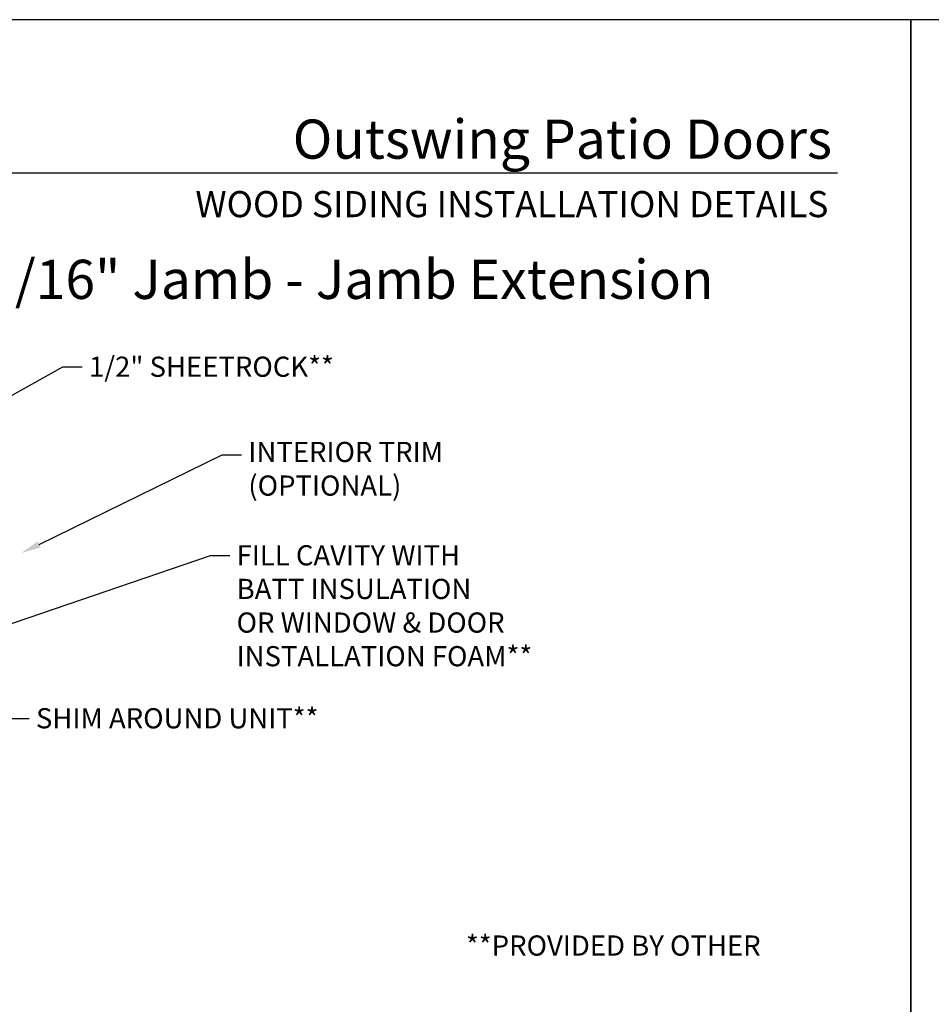
# Model space of a CAD drawing. Extents: x -34 to 275, y 0 to 46.
# Drawn here: x 51 to 68, y 26 to 44 of the extents above; entities that cross this region are included whole.
import ezdxf
from ezdxf import colors
from ezdxf.entities.mleader import LeaderData, LeaderLine
from ezdxf.enums import TextEntityAlignment as Align
from ezdxf.math import Vec2, Vec3

# ---------------------------------------------------------------- set-up
doc = ezdxf.new("R2010")
doc.units = 0
doc.header["$LTSCALE"] = 2
doc.header["$MEASUREMENT"] = 0
doc.layers.get('0').update_dxf_attribs({"linetype": 'CONTINUOUS'})
doc.layers.add('Notes', color=7, linetype='CONTINUOUS')
doc.styles.add('ARIAL', font='arial.ttf')
doc.styles.get("Standard").update_dxf_attribs({"font": 'arial.ttf'})

msp = doc.modelspace()

# ---------------------------------------------------------------- linework, layer by layer
msp.add_line((66.63308, 41.15009), (35.72876, 41.15009))
for points in [[(34.00001, 44.00001), (34.00001, 0), (68.00001, 0), (68.00001, 44.00001)], [(68.00001, 44.00001), (68.00001, 0), (102.00002, 0), (102.00002, 44.00001)]]:
    msp.add_lwpolyline(points, close=True)

# ---------------------------------------------------------------- texts
at = {"style": 'ARIAL'}
for s, height, p in [('Outswing Patio Doors', 0.7272729, (66.53201, 41.41701)), ('WOOD SIDING INSTALLATION DETAILS', 0.4848486, (66.46493, 40.33072))]:
    msp.add_text(s, height=height, dxfattribs=at).set_placement(p, align=Align.RIGHT)
msp.add_text('Wood Siding - Wood Stud 6 9/16" Jamb - Jamb Extension', height=0.7272729, dxfattribs=at).set_placement((38.08619, 38.81196))
at = {"layer": 'Notes', "insert": (59.72819, 26.9854), "char_height": 0.375, "attachment_point": 1}
msp.add_mtext('{\\fArial|b1|i0|c0|p34;**PROVIDED BY OTHER}', dxfattribs=at)

# ---------------------------------------------------------------- leaders
at = {"layer": 'Notes'}
ml = msp.add_multileader_mtext('Standard', dxfattribs=at)
ml.set_content('1/2" SHEETROCK**', color=256)
ml.set_leader_properties()
ml.build(insert=Vec2(0, 0))
ml.multileader.update_dxf_attribs({"dogleg_length": 0.36, "arrow_head_size": 0.375})
ctx = ml.context
ctx.base_point, ctx.char_height, ctx.arrow_head_size, ctx.landing_gap_size, ctx.plane_origin = Vec3(52.59614, 37.54916), 0.375, 0.375, 0.125, Vec3(50.75089, 36.72512)
notes = []
notes.append((ctx, [(0, (1, 1, 0), (52.23614, 37.54916), (1, 0), 0.36, [(0, [(50.75089, 36.72512)], 0, [])])]))
ctx.mtext.insert, ctx.mtext.flow_direction = Vec3(52.72114, 37.73986), 5
ml = msp.add_multileader_mtext('Standard', dxfattribs=at)
ml.set_content('INTERIOR TRIM\\P(OPTIONAL)', color=256)
ml.set_leader_properties()
ml.build(insert=Vec2(0, 0))
ml.multileader.update_dxf_attribs({"dogleg_length": 0.36, "arrow_head_size": 0.375})
ctx = ml.context
ctx.base_point, ctx.char_height, ctx.arrow_head_size, ctx.landing_gap_size, ctx.plane_origin = Vec3(55.55793, 35.91388), 0.375, 0.375, 0.125, Vec3(51.45762, 33.8462)
notes.append((ctx, [(0, (1, 1, 0), (55.19793, 35.91388), (1, 0), 0.36, [(0, [(51.45762, 34.08731)], 0, [])])]))
ctx.mtext.insert, ctx.mtext.flow_direction = Vec3(55.68293, 36.1565), 5
ml = msp.add_multileader_mtext('Standard', dxfattribs=at)
ml.set_content('FILL CAVITY WITH\\PBATT INSULATION\\POR WINDOW & DOOR INSTALLATION FOAM**', color=256)
ml.set_leader_properties()
ml.build(insert=Vec2(0, 0))
ml.multileader.update_dxf_attribs({"dogleg_length": 0.36, "arrow_head_size": 0.375})
ctx = ml.context
ctx.base_point, ctx.char_height, ctx.arrow_head_size, ctx.landing_gap_size, ctx.plane_origin = Vec3(55.33919, 34.04573), 0.375, 0.375, 0.125, Vec3(51.23889, 31.76411)
notes.append((ctx, [(0, (1, 1, 0), (54.97919, 34.04573), (1, 0), 0.36, [(0, [(50.76467, 32.60503)], 0, [])])]))
ctx.mtext.insert, ctx.mtext.width, ctx.mtext.flow_direction = Vec3(55.46419, 34.23643), 5.9333134, 5
ml = msp.add_multileader_mtext('Standard', dxfattribs=at)
ml.set_content('SHIM AROUND UNIT**', color=256)
ml.set_leader_properties()
ml.build(insert=Vec2(0, 0))
ml.multileader.update_dxf_attribs({"dogleg_length": 0.36, "arrow_head_size": 0.375})
ctx = ml.context
ctx.base_point, ctx.char_height, ctx.arrow_head_size, ctx.landing_gap_size, ctx.plane_origin = Vec3(51.60975, 31.01742), 0.375, 0.375, 0.125, Vec3(49.53722, 32.64208)
notes.append((ctx, [(0, (1, 1, 0), (51.24975, 31.01742), (1, 0), 0.36, [(0, [(48.37501, 32.23615)], 0, [])])]))
ctx.mtext.insert, ctx.mtext.width, ctx.mtext.flow_direction = Vec3(51.73475, 31.20812), 5.8557455, 5
for ctx, leaders in notes:
    for number, flags, end, landing, length, lines in leaders:
        leader = LeaderData()
        leader.index, (leader.has_last_leader_line, leader.has_dogleg_vector, leader.attachment_direction) = number, flags
        leader.last_leader_point, leader.dogleg_vector, leader.dogleg_length = Vec3(end), Vec3(landing), length
        for number, points, colour, breaks in lines:
            line = LeaderLine()
            line.index, line.vertices, line.color, line.breaks = number, Vec3.list(points), colors.encode_raw_color(colour), breaks
            leader.lines.append(line)
        ctx.leaders.append(leader)

doc.saveas('drawing.dxf')
